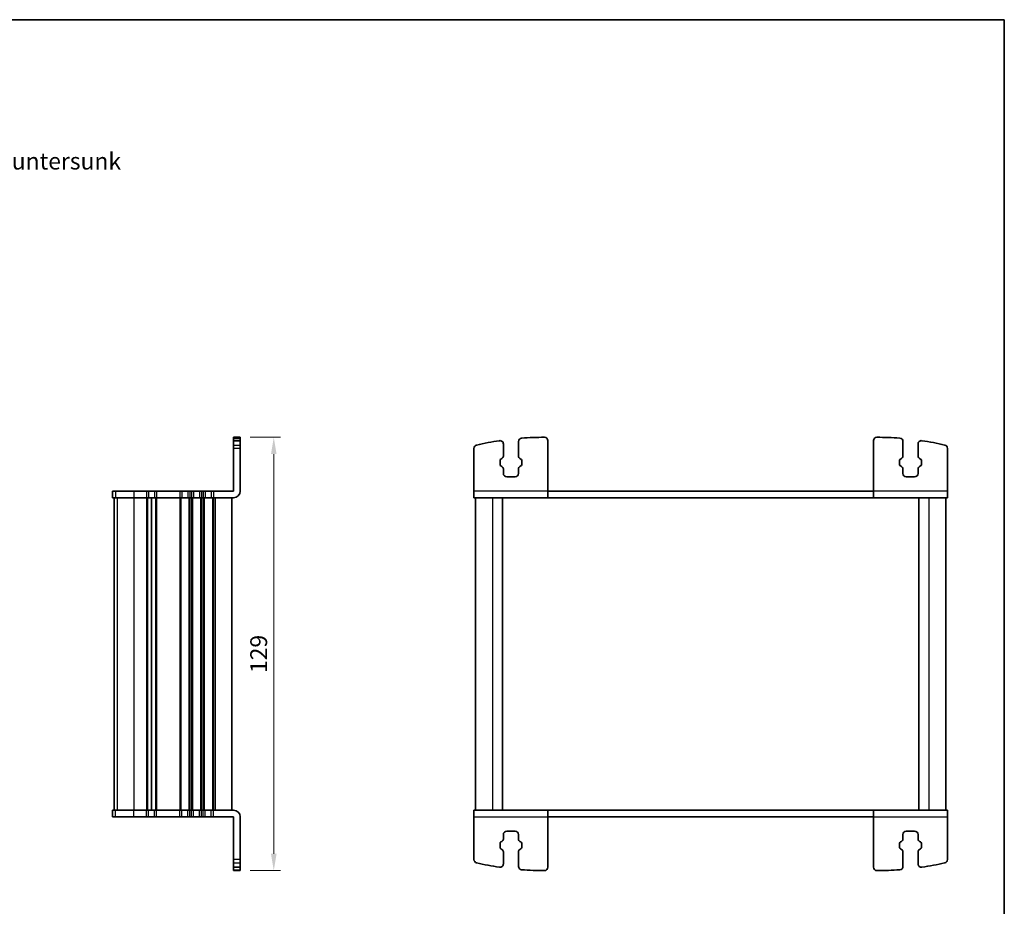
# Model space of a CAD drawing. Units: millimetres. Extents: x 22 to 3581, y 12 to 574.
# Drawn here: x 1107 to 1400, y 310 to 574 of the extents above; entities that cross this region are included whole.
import ezdxf

# ---------------------------------------------------------------- set-up
doc = ezdxf.new("R2010")
doc.units = ezdxf.units.MM
doc.header["$LTSCALE"] = 1.5
doc.layers.get('Defpoints').update_dxf_attribs({"lineweight": 25})
for name, color, linetype, lineweight in [('Border (ISO)', 7, 'Continuous', 35), ('Dimension (ISO)', 7, 'Continuous', 18), ('Dimension (ISO) @ 1', 7, 'Continuous', 18), ('Symbol (ISO)', 7, 'Continuous', 18), ('Visible (ISO)', 7, 'Continuous', 35), ('Visible Narrow (ISO)', 7, 'Continuous', 25)]:
    doc.layers.add(name, color=color, linetype=linetype, lineweight=lineweight)
doc.styles.add('Note Text (TK)', font='MS PGothic.ttf')
doc.dimstyles.new('Default - Method 1b (TK)', dxfattribs={"dimscale": 1.5, "dimtxt": 2.5, "dimasz": 2.5, "dimexe": 1, "dimexo": 1.5, "dimgap": 1, "dimtad": 1, "dimtoh": 1, "dimrnd": 1e-08, "dimdsep": 46, "dimtxsty": 'Note Text (TK)', "dimcen": 0.09, "dimdle": 5, "dimclrd": 100, "dimclre": 100, "dimclrt": 7, "dimadec": 1, "dimazin": 1, "dimtfac": 1, "dimtmove": 0, "dimatfit": 3, "dimfxl": 0, "dimtolj": 1, "dimlwd": -1, "dimlwe": -1, "dimarcsym": 0})

# ---------------------------------------------------------------- blocks, each defined once
blk = doc.blocks.new('図面枠 tk図枠')
at = {"layer": 'Border (ISO)'}
for p, q in [((14.5, 289), (405.5, 289)), ((405.5, 289), (405.5, 8))]:
    blk.add_line(p, q, dxfattribs=at)
blk = doc.blocks.new('*D77')
at = {"layer": 'Defpoints', "color": 0, "transparency": 16777216}
for p in [(1172.67, 449.69), (1172.67, 320.69), (1182.67, 320.69)]:
    blk.add_point(p, dxfattribs=at)
at = {"layer": 'Dimension (ISO)', "color": 100, "transparency": 16777216}
for p, q in [((1175.67, 449.69), (1184.67, 449.69)), ((1182.67, 444.69), (1182.67, 325.69)), ((1175.67, 320.69), (1184.67, 320.69))]:
    blk.add_line(p, q, dxfattribs=at)
for points in [[(1181.84, 444.69), (1183.5, 444.69), (1182.67, 449.69)], [(1181.84, 325.69), (1183.5, 325.69), (1182.67, 320.69)]]:
    blk.add_solid(points, dxfattribs=at)
at = {"layer": 'Dimension (ISO)', "color": 7, "transparency": 16777216, "insert": (1178.17, 385.19), "char_height": 5, "attachment_point": 5, "rotation": 90, "style": 'Note Text (TK)'}
blk.add_mtext('\\A1;129', dxfattribs=at)

msp = doc.modelspace()

# ---------------------------------------------------------------- linework, layer by layer
at = {"layer": 'Visible (ISO)'}
for p, q in [((1170.6699, 433.6862), (1170.6699, 449.6862)), ((1172.6699, 449.6862), (1170.6699, 449.6862)), ((1170.6699, 448.6862), (1172.6699, 448.6862)), ((1172.6699, 433.6862), (1172.6699, 449.6862)), ((1264.2994, 433.6862), (1264.2994, 448.6908)), ((1361.2994, 433.6862), (1361.2994, 448.6908)), ((1242.2994, 433.6862), (1242.2994, 446.395)), ((1251.0494, 447.6862), (1251.0494, 444.1017)), ((1255.5494, 444.1017), (1255.5494, 448.428)), ((1370.0494, 444.1017), (1370.0494, 448.428)), ((1374.5494, 447.6862), (1374.5494, 444.1017)), ((1383.2994, 433.6862), (1383.2994, 446.395)), ((1250.6373, 443.402), (1250.307, 443.219)), ((1256.2918, 443.219), (1255.9616, 443.402)), ((1369.307, 443.219), (1369.6373, 443.402)), ((1374.9616, 443.402), (1375.2918, 443.219)), ((1250.0494, 442.7817), (1250.0494, 441.5907)), ((1250.307, 441.1534), (1250.6373, 440.9703)), ((1251.0494, 440.2707), (1251.0494, 438.9362)), ((1255.5494, 438.9362), (1255.5494, 440.2707)), ((1255.9616, 440.9703), (1256.2918, 441.1534)), ((1256.5494, 441.5907), (1256.5494, 442.7817)), ((1369.0494, 441.5907), (1369.0494, 442.7817)), ((1369.6373, 440.9703), (1369.307, 441.1534)), ((1370.0494, 438.9362), (1370.0494, 440.2707)), ((1374.5494, 440.2707), (1374.5494, 438.9362)), ((1375.2918, 441.1534), (1374.9616, 440.9703)), ((1375.5494, 442.7817), (1375.5494, 441.5907)), ((1252.0494, 437.9362), (1254.5494, 437.9362)), ((1373.5494, 437.9362), (1371.0494, 437.9362)), ((1134.6704, 433.6862), (1134.6825, 433.6862)), ((1134.6704, 433.6862), (1134.6704, 431.6862)), ((1134.6825, 431.6862), (1134.6704, 431.6862)), ((1135.5573, 433.6862), (1134.6825, 433.6862)), ((1134.6825, 431.6862), (1135.5573, 431.6862)), ((1135.1699, 431.6862), (1135.1699, 338.6862)), ((1135.1704, 431.6862), (1135.1704, 338.6862)), ((1135.5573, 433.6862), (1140.9896, 433.6862)), ((1140.9896, 431.6862), (1135.5573, 431.6862)), ((1144.7199, 433.6862), (1140.9896, 433.6862)), ((1140.9896, 431.6862), (1144.7199, 431.6862)), ((1144.7199, 433.6862), (1145.3199, 433.6862)), ((1145.3199, 431.6862), (1144.7199, 431.6862)), ((1147.1199, 433.6862), (1145.3199, 433.6862)), ((1145.3199, 431.6862), (1147.1199, 431.6862)), ((1146.2199, 431.6862), (1146.2199, 338.6862)), ((1146.2199, 431.6862), (1146.2199, 338.6862)), ((1147.1199, 433.6862), (1147.7199, 433.6862)), ((1147.7199, 431.6862), (1147.1199, 431.6862)), ((1154.6699, 433.6862), (1147.7199, 433.6862)), ((1147.7199, 431.6862), (1154.6699, 431.6862)), ((1154.6699, 433.6862), (1155.2699, 433.6862)), ((1155.2699, 431.6862), (1154.6699, 431.6862)), ((1157.0699, 433.6862), (1155.2699, 433.6862)), ((1155.2699, 431.6862), (1157.0699, 431.6862)), ((1157.0699, 433.6862), (1157.6699, 433.6862)), ((1157.6699, 431.6862), (1157.0699, 431.6862)), ((1158.1699, 433.6862), (1157.6699, 433.6862)), ((1157.6699, 431.6862), (1158.1699, 431.6862)), ((1158.1699, 433.6862), (1158.7699, 433.6862)), ((1158.7699, 431.6862), (1158.1699, 431.6862)), ((1160.5699, 433.6862), (1158.7699, 433.6862)), ((1158.7699, 431.6862), (1160.5699, 431.6862)), ((1160.5699, 433.6862), (1161.1699, 433.6862)), ((1161.1699, 431.6862), (1160.5699, 431.6862)), ((1161.6699, 433.6862), (1161.1699, 433.6862)), ((1161.1699, 431.6862), (1161.6699, 431.6862)), ((1161.6699, 433.6862), (1162.2699, 433.6862)), ((1162.2699, 431.6862), (1161.6699, 431.6862)), ((1164.0699, 433.6862), (1162.2699, 433.6862)), ((1162.2699, 431.6862), (1164.0699, 431.6862)), ((1164.0699, 433.6862), (1164.6699, 433.6862)), ((1164.6699, 431.6862), (1164.0699, 431.6862)), ((1170.6699, 433.6862), (1164.6699, 433.6862)), ((1164.6699, 431.6862), (1170.6699, 431.6862)), ((1170.1699, 431.6862), (1170.1699, 338.6862)), ((1242.2994, 431.6862), (1242.2994, 433.6862)), ((1242.2994, 431.6862), (1264.2994, 431.6862)), ((1242.7994, 431.6862), (1242.7994, 338.6862)), ((1250.7994, 431.6862), (1250.7994, 338.6862)), ((1264.2994, 433.6862), (1264.2994, 431.6862)), ((1264.2994, 433.6862), (1361.2994, 433.6862)), ((1361.2994, 431.6862), (1264.2994, 431.6862)), ((1361.2994, 431.6862), (1361.2994, 433.6862)), ((1361.2994, 431.6862), (1383.2994, 431.6862)), ((1374.7994, 431.6862), (1374.7994, 338.6862)), ((1382.7994, 431.6862), (1382.7994, 338.6862)), ((1383.2994, 433.6862), (1383.2994, 431.6862)), ((1134.6704, 338.6862), (1134.6825, 338.6862)), ((1134.6704, 336.6862), (1134.6704, 338.6862)), ((1135.5573, 338.6862), (1134.6825, 338.6862)), ((1135.5573, 338.6862), (1140.9896, 338.6862)), ((1144.7199, 338.6862), (1140.9896, 338.6862)), ((1144.7199, 338.6862), (1145.3199, 338.6862)), ((1147.1199, 338.6862), (1145.3199, 338.6862)), ((1147.1199, 338.6862), (1147.7199, 338.6862)), ((1154.6699, 338.6862), (1147.7199, 338.6862)), ((1154.6699, 338.6862), (1155.2699, 338.6862)), ((1157.0699, 338.6862), (1155.2699, 338.6862)), ((1157.0699, 338.6862), (1157.6699, 338.6862)), ((1158.1699, 338.6862), (1157.6699, 338.6862)), ((1158.1699, 338.6862), (1158.7699, 338.6862)), ((1160.5699, 338.6862), (1158.7699, 338.6862)), ((1160.5699, 338.6862), (1161.1699, 338.6862)), ((1161.6699, 338.6862), (1161.1699, 338.6862)), ((1161.6699, 338.6862), (1162.2699, 338.6862)), ((1164.0699, 338.6862), (1162.2699, 338.6862)), ((1164.0699, 338.6862), (1164.6699, 338.6862)), ((1170.6699, 338.6862), (1164.6699, 338.6862)), ((1242.2994, 336.6862), (1242.2994, 338.6862)), ((1264.2994, 338.6862), (1242.2994, 338.6862)), ((1264.2994, 338.6862), (1264.2994, 336.6862)), ((1264.2994, 338.6862), (1361.2994, 338.6862)), ((1383.2994, 338.6862), (1361.2994, 338.6862)), ((1361.2994, 336.6862), (1361.2994, 338.6862)), ((1383.2994, 338.6862), (1383.2994, 336.6862)), ((1134.6825, 336.6862), (1134.6704, 336.6862)), ((1134.6825, 336.6862), (1135.5573, 336.6862)), ((1140.9896, 336.6862), (1135.5573, 336.6862)), ((1140.9896, 336.6862), (1144.7199, 336.6862)), ((1145.3199, 336.6862), (1144.7199, 336.6862)), ((1145.3199, 336.6862), (1147.1199, 336.6862)), ((1147.7199, 336.6862), (1147.1199, 336.6862)), ((1147.7199, 336.6862), (1154.6699, 336.6862)), ((1155.2699, 336.6862), (1154.6699, 336.6862)), ((1155.2699, 336.6862), (1157.0699, 336.6862)), ((1157.6699, 336.6862), (1157.0699, 336.6862)), ((1157.6699, 336.6862), (1158.1699, 336.6862)), ((1158.7699, 336.6862), (1158.1699, 336.6862)), ((1158.7699, 336.6862), (1160.5699, 336.6862)), ((1161.1699, 336.6862), (1160.5699, 336.6862)), ((1161.1699, 336.6862), (1161.6699, 336.6862)), ((1162.2699, 336.6862), (1161.6699, 336.6862)), ((1162.2699, 336.6862), (1164.0699, 336.6862)), ((1164.6699, 336.6862), (1164.0699, 336.6862)), ((1164.6699, 336.6862), (1170.6699, 336.6862)), ((1170.6699, 336.6862), (1170.6699, 320.6862)), ((1172.6699, 336.6862), (1172.6699, 320.6862)), ((1242.2994, 336.6862), (1242.2994, 323.9774)), ((1264.2994, 336.6862), (1264.2994, 321.6816)), ((1361.2994, 336.6862), (1264.2994, 336.6862)), ((1361.2994, 336.6862), (1361.2994, 321.6816)), ((1383.2994, 336.6862), (1383.2994, 323.9774)), ((1251.0494, 330.1017), (1251.0494, 331.4362)), ((1252.0494, 332.4362), (1254.5494, 332.4362)), ((1255.5494, 331.4362), (1255.5494, 330.1017)), ((1370.0494, 331.4362), (1370.0494, 330.1017)), ((1373.5494, 332.4362), (1371.0494, 332.4362)), ((1374.5494, 330.1017), (1374.5494, 331.4362)), ((1250.0494, 327.5907), (1250.0494, 328.7817)), ((1250.307, 329.219), (1250.6373, 329.402)), ((1255.9616, 329.402), (1256.2918, 329.219)), ((1256.5494, 328.7817), (1256.5494, 327.5907)), ((1369.0494, 328.7817), (1369.0494, 327.5907)), ((1369.6373, 329.402), (1369.307, 329.219)), ((1375.2918, 329.219), (1374.9616, 329.402)), ((1375.5494, 327.5907), (1375.5494, 328.7817)), ((1250.6373, 326.9703), (1250.307, 327.1534)), ((1251.0494, 322.6862), (1251.0494, 326.2707)), ((1255.5494, 326.2707), (1255.5494, 321.9444)), ((1256.2918, 327.1534), (1255.9616, 326.9703)), ((1369.307, 327.1534), (1369.6373, 326.9703)), ((1370.0494, 326.2707), (1370.0494, 321.9444)), ((1374.5494, 322.6862), (1374.5494, 326.2707)), ((1374.9616, 326.9703), (1375.2918, 327.1534)), ((1170.6699, 321.6862), (1172.6699, 321.6862)), ((1172.6699, 320.6862), (1170.6699, 320.6862))]:
    msp.add_line(p, q, dxfattribs=at)
for centre, radius, start, end in [((1250.0494, 447.6862), 1, 0, 98.616963), ((1256.5494, 448.428), 1, 94.404329, 180), ((1263.3841, 359.6909), 90, 90.054527, 94.404329), ((1263.2994, 448.6908), 1, 0, 90.054527), ((1362.2994, 448.6908), 1, 89.945473, 180), ((1362.2147, 359.6909), 90, 85.595671, 89.945473), ((1369.0494, 448.428), 1, 0, 85.595671), ((1375.5494, 447.6862), 1, 81.383037, 180), ((1243.2994, 446.395), 1, 103.042325, 180), ((1263.3841, 359.6909), 90, 98.616963, 103.042325), ((1362.2147, 359.6909), 90, 76.957675, 81.383037), ((1382.2994, 446.395), 1, 0, 76.957675), ((1250.5494, 442.7817), 0.5, 119, 180), ((1250.2494, 444.1017), 0.8, 299, 0), ((1256.3494, 444.1017), 0.8, 180, 241), ((1256.0494, 442.7817), 0.5, 0, 61), ((1369.5494, 442.7817), 0.5, 119, 180), ((1369.2494, 444.1017), 0.8, 299, 0), ((1375.3494, 444.1017), 0.8, 180, 241), ((1375.0494, 442.7817), 0.5, 0, 61), ((1250.5494, 441.5907), 0.5, 180, 241), ((1250.2494, 440.2707), 0.8, 0, 61), ((1256.3494, 440.2707), 0.8, 119, 180), ((1256.0494, 441.5907), 0.5, 299, 0), ((1369.5494, 441.5907), 0.5, 180, 241), ((1369.2494, 440.2707), 0.8, 0, 61), ((1375.3494, 440.2707), 0.8, 119, 180), ((1375.0494, 441.5907), 0.5, 299, 0), ((1252.0494, 438.9362), 1, 180, 270), ((1254.5494, 438.9362), 1, 270, 0), ((1371.0494, 438.9362), 1, 180, 270), ((1373.5494, 438.9362), 1, 270, 0), ((1170.6699, 433.6862), 2, 270, 0), ((1170.6699, 336.6862), 2, 0, 90), ((1252.0494, 331.4362), 1, 90, 180), ((1254.5494, 331.4362), 1, 0, 90), ((1371.0494, 331.4362), 1, 90, 180), ((1373.5494, 331.4362), 1, 0, 90), ((1250.5494, 328.7817), 0.5, 119, 180), ((1250.2494, 330.1017), 0.8, 299, 0), ((1256.3494, 330.1017), 0.8, 180, 241), ((1256.0494, 328.7817), 0.5, 0, 61), ((1369.5494, 328.7817), 0.5, 119, 180), ((1369.2494, 330.1017), 0.8, 299, 0), ((1375.3494, 330.1017), 0.8, 180, 241), ((1375.0494, 328.7817), 0.5, 0, 61), ((1250.5494, 327.5907), 0.5, 180, 241), ((1250.2494, 326.2707), 0.8, 0, 61), ((1256.3494, 326.2707), 0.8, 119, 180), ((1256.0494, 327.5907), 0.5, 299, 0), ((1369.5494, 327.5907), 0.5, 180, 241), ((1369.2494, 326.2707), 0.8, 0, 61), ((1375.3494, 326.2707), 0.8, 119, 180), ((1375.0494, 327.5907), 0.5, 299, 0), ((1243.2994, 323.9774), 1, 180, 256.957675), ((1263.3841, 410.6815), 90, 256.957675, 261.383037), ((1250.0494, 322.6862), 1, 261.383037, 0), ((1375.5494, 322.6862), 1, 180, 278.616963), ((1362.2147, 410.6815), 90, 278.616963, 283.042325), ((1382.2994, 323.9774), 1, 283.042325, 0), ((1256.5494, 321.9444), 1, 180, 265.595671), ((1263.3841, 410.6815), 90, 265.595671, 269.945473), ((1263.2994, 321.6816), 1, 269.945473, 0), ((1362.2994, 321.6816), 1, 180, 270.054527), ((1362.2147, 410.6815), 90, 270.054527, 274.404329), ((1369.0494, 321.9444), 1, 274.404329, 0)]:
    msp.add_arc(centre, radius, start, end, dxfattribs=at)
at = {"layer": 'Visible Narrow (ISO)'}
for p, q in [((1170.6699, 449.4251), (1172.6699, 449.4251)), ((1170.6699, 448.6749), (1172.6699, 448.6749)), ((1170.6699, 447.3692), (1172.6699, 447.3692)), ((1172.6699, 446.395), (1170.6699, 446.395)), ((1134.6825, 433.6862), (1134.6825, 431.6862)), ((1135.1763, 431.6862), (1135.1763, 338.6862)), ((1135.5573, 433.6862), (1135.5573, 431.6862)), ((1136.0512, 431.6862), (1136.0512, 338.6862)), ((1140.9896, 433.6862), (1140.9896, 431.6862)), ((1140.9896, 431.6862), (1140.9896, 338.6862)), ((1144.7199, 433.6862), (1144.7199, 431.6862)), ((1144.7199, 431.6862), (1144.7199, 338.6862)), ((1145.0199, 431.6862), (1145.0199, 338.6862)), ((1145.3199, 433.6862), (1145.3199, 431.6862)), ((1147.1199, 433.6862), (1147.1199, 431.6862)), ((1147.4199, 431.6862), (1147.4199, 338.6862)), ((1147.7199, 433.6862), (1147.7199, 431.6862)), ((1147.7199, 431.6862), (1147.7199, 338.6862)), ((1154.6699, 433.6862), (1154.6699, 431.6862)), ((1154.6699, 431.6862), (1154.6699, 338.6862)), ((1154.9699, 431.6862), (1154.9699, 338.6862)), ((1155.2699, 433.6862), (1155.2699, 431.6862)), ((1157.0699, 433.6862), (1157.0699, 431.6862)), ((1157.3699, 431.6862), (1157.3699, 338.6862)), ((1157.6699, 433.6862), (1157.6699, 431.6862)), ((1157.6699, 431.6862), (1157.6699, 338.6862)), ((1158.1699, 433.6862), (1158.1699, 431.6862)), ((1158.1699, 431.6862), (1158.1699, 338.6862)), ((1158.4699, 431.6862), (1158.4699, 338.6862)), ((1158.7699, 433.6862), (1158.7699, 431.6862)), ((1160.5699, 433.6862), (1160.5699, 431.6862)), ((1160.8699, 431.6862), (1160.8699, 338.6862)), ((1161.1699, 433.6862), (1161.1699, 431.6862)), ((1161.1699, 431.6862), (1161.1699, 338.6862)), ((1161.6699, 433.6862), (1161.6699, 431.6862)), ((1161.6699, 431.6862), (1161.6699, 338.6862)), ((1161.9699, 431.6862), (1161.9699, 338.6862)), ((1162.2699, 433.6862), (1162.2699, 431.6862)), ((1164.0699, 433.6862), (1164.0699, 431.6862)), ((1164.3699, 431.6862), (1164.3699, 338.6862)), ((1164.6699, 433.6862), (1164.6699, 431.6862)), ((1164.6699, 431.6862), (1164.6699, 338.6862)), ((1165.1699, 431.6862), (1165.1699, 338.6862)), ((1264.2994, 433.6862), (1242.2994, 433.6862)), ((1247.7994, 431.6862), (1247.7994, 338.6862)), ((1383.2994, 433.6862), (1361.2994, 433.6862)), ((1377.7994, 431.6862), (1377.7994, 338.6862)), ((1134.6825, 336.6862), (1134.6825, 338.6862)), ((1135.5573, 336.6862), (1135.5573, 338.6862)), ((1140.9896, 336.6862), (1140.9896, 338.6862)), ((1144.7199, 336.6862), (1144.7199, 338.6862)), ((1145.3199, 336.6862), (1145.3199, 338.6862)), ((1147.1199, 336.6862), (1147.1199, 338.6862)), ((1147.7199, 336.6862), (1147.7199, 338.6862)), ((1154.6699, 336.6862), (1154.6699, 338.6862)), ((1155.2699, 336.6862), (1155.2699, 338.6862)), ((1157.0699, 336.6862), (1157.0699, 338.6862)), ((1157.6699, 336.6862), (1157.6699, 338.6862)), ((1158.1699, 336.6862), (1158.1699, 338.6862)), ((1158.7699, 336.6862), (1158.7699, 338.6862)), ((1160.5699, 336.6862), (1160.5699, 338.6862)), ((1161.1699, 336.6862), (1161.1699, 338.6862)), ((1161.6699, 336.6862), (1161.6699, 338.6862)), ((1162.2699, 336.6862), (1162.2699, 338.6862)), ((1164.0699, 336.6862), (1164.0699, 338.6862)), ((1164.6699, 336.6862), (1164.6699, 338.6862)), ((1242.2994, 336.6862), (1264.2994, 336.6862)), ((1361.2994, 336.6862), (1383.2994, 336.6862)), ((1172.6699, 323.9774), (1170.6699, 323.9774)), ((1170.6699, 323.0032), (1172.6699, 323.0032)), ((1170.6699, 321.6975), (1172.6699, 321.6975)), ((1170.6699, 320.9473), (1172.6699, 320.9473))]:
    msp.add_line(p, q, dxfattribs=at)

# ---------------------------------------------------------------- block references
at = {"xscale": 2, "yscale": 2, "zscale": 2}
msp.add_blockref('図面枠 tk図枠', (589.25, -4), dxfattribs=at)

# ---------------------------------------------------------------- texts
at = {"layer": 'Symbol (ISO)', "color": 7, "insert": (1044.7124, 527.8388), "char_height": 5, "width": 56.403508, "attachment_point": 7, "line_spacing_factor": 1.058182, "style": 'Note Text (TK)'}
msp.add_mtext('4-M3用皿穴4-M3Countersunk', dxfattribs=at)

# ---------------------------------------------------------------- dimensions: what is measured, and where the dimension line sits
at = {"layer": 'Dimension (ISO) @ 1', "color": 100, "true_color": 0x00ff3f}
dim = msp.add_linear_dim(base=(1182.6699, 320.6862), p1=(1172.6699, 449.6862), p2=(1172.6699, 320.6862), angle=90, dimstyle='Default - Method 1b (TK)', override={"dimscale": 1, "dimtxt": 5, "dimasz": 5, "dimexe": 2, "dimexo": 3, "dimgap": 2, "dimtoh": 0, "dimcen": 0.18, "dimtix": 0, "dimtofl": 0, "dimtmove": 0, "dimatfit": 1}, dxfattribs=at)
dim.commit()
dim.dimension.update_dxf_attribs({"geometry": '*D77', "text_midpoint": (1178.1699, 385.1862)})

doc.saveas('drawing.dxf')
